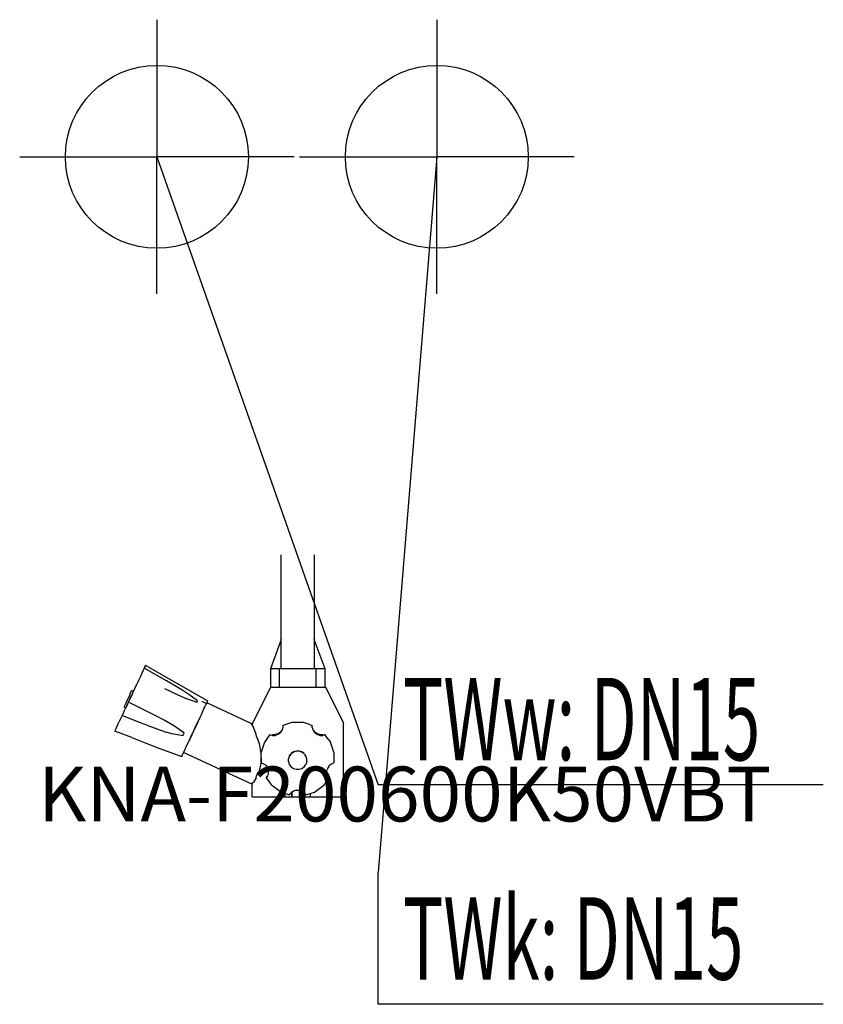
# Model space of a CAD drawing. Units: millimetres. Extents: x 0 to 439, y 0 to 538.
import ezdxf

# ---------------------------------------------------------------- set-up
doc = ezdxf.new("R2010")
doc.units = ezdxf.units.MM
doc.header["$MEASUREMENT"] = 0
doc.linetypes.add('AUSGEZOGEN', pattern=[0, 0])
doc.layers.get('0').update_dxf_attribs({"color": 1, "linetype": 'AUSGEZOGEN', "true_color": 0xff0000})
doc.layers.add('200', color=7, linetype='AUSGEZOGEN')
for name, color, linetype, true_color in [('410', 4, 'AUSGEZOGEN', 0x00ffff), ('550', 2, 'AUSGEZOGEN', 0xffff00), ('WARMWASSER', 4, 'AUSGEZOGEN', 0x00ffff)]:
    doc.layers.add(name, color=color, linetype=linetype, true_color=true_color)
doc.styles.get("Standard").update_dxf_attribs({"font": 'TXT.SHX'})

# ---------------------------------------------------------------- blocks, each defined once
blk = doc.blocks.new('GER_BLOCK_00001')
at = {"layer": '200', "linetype": 'AUSGEZOGEN'}
for p, q in [((143, 183.5), (143, 245.87)), ((161, 245.87), (161, 183.5)), ((143, 199.5), (137, 183.5)), ((167, 183.5), (161, 199.5)), ((68.1, 183.92), (67.54, 182.78)), ((68.27, 184.38), (68.1, 183.92)), ((80.32, 176.85), (68.1, 183.92)), ((68.74, 185.35), (68.27, 184.38)), ((102.74, 165.96), (68.74, 185.35)), ((137, 183.5), (137, 173.5)), ((167, 183.5), (137, 183.5)), ((142, 173.5), (142, 183.5)), ((162, 173.5), (162, 183.5)), ((167, 173.5), (167, 183.5)), ((65.96, 179.37), (64.92, 177.08)), ((66.02, 179.42), (65.99, 179.36)), ((66.39, 180.25), (66.02, 179.42)), ((66.93, 181.47), (66.39, 180.25)), ((67.54, 182.78), (66.93, 181.47)), ((61.66, 170.06), (64.21, 175.53)), ((64.92, 177.08), (64.21, 175.53)), ((79.12, 172.81), (86.13, 169.52)), ((88.65, 171.94), (80.32, 176.85)), ((137.14, 173.5), (127.23, 153.5)), ((137, 173.5), (167.32, 173.5)), ((177.23, 153.5), (167.32, 173.5)), ((59.45, 167.82), (58.79, 166.37)), ((61.66, 170.06), (59.45, 165.43)), ((60.12, 169.15), (59.45, 167.82)), ((59.89, 166.36), (60.37, 167.4)), ((60.12, 169.15), (60.65, 170.31)), ((60.37, 167.4), (61.02, 168.77)), ((60.65, 170.31), (61.07, 171.2)), ((61.26, 171.64), (61.07, 171.2)), ((62.14, 171.21), (61.26, 171.64)), ((61.92, 170.74), (61.93, 170.77)), ((61.94, 170.79), (61.93, 170.77)), ((86.13, 169.52), (91.33, 167.08)), ((92.39, 169.52), (88.65, 171.94)), ((96.93, 165.02), (91.35, 167.07)), ((97.25, 165.89), (92.39, 169.52)), ((57.68, 161.63), (57, 160.17)), ((57.27, 163.01), (57.06, 162.58)), ((57.92, 162.16), (57.06, 162.58)), ((57.27, 163.01), (57.6, 163.85)), ((58.16, 165.02), (57.6, 163.85)), ((57.85, 161.87), (57.68, 161.63)), ((58.32, 162.94), (57.85, 161.87)), ((58.79, 166.37), (58.16, 165.02)), ((58.88, 164.1), (58.32, 162.94)), ((58.55, 163.44), (59.07, 164.57)), ((59.23, 164.92), (58.88, 164.1)), ((59.07, 164.57), (59.21, 164.88)), ((59.35, 165.29), (59.23, 164.92)), ((60.95, 164.58), (59.35, 165.29)), ((59.46, 165.42), (59.39, 165.27)), ((73.62, 158.19), (60.95, 164.58)), ((96.89, 165.04), (97.25, 165.89)), ((99.3, 158.56), (100.72, 161.62)), ((99.58, 165.81), (102.04, 164.49)), ((100.29, 161.86), (100.73, 161.63)), ((100.72, 161.63), (100.72, 161.62)), ((100.73, 161.63), (101.18, 162.6)), ((101.18, 162.6), (101.61, 163.52)), ((101.61, 163.52), (101.73, 163.8)), ((102.04, 164.49), (101.83, 164.02)), ((102.07, 164.52), (101.85, 164.05)), ((102.1, 164.51), (102.26, 164.94)), ((102.25, 164.91), (102.24, 164.9)), ((126.8, 153.47), (102.25, 164.91)), ((102.74, 165.96), (102.26, 164.94)), ((55.95, 157.88), (54.23, 154.23)), ((56.2, 158.5), (55.95, 157.88)), ((65.42, 154.2), (55.95, 157.88)), ((56.2, 158.5), (56.38, 158.74)), ((57, 160.17), (56.38, 158.74)), ((79.42, 155.14), (73.62, 158.19)), ((96.75, 153.13), (98.93, 157.72)), ((98.94, 157.72), (99.3, 158.56)), ((52, 149.46), (52.65, 150.81)), ((52.65, 150.81), (54.23, 154.23)), ((53.06, 151.69), (53.11, 151.83)), ((69.49, 152.65), (65.42, 154.2)), ((69.49, 152.65), (80.11, 148.88)), ((85.08, 151.83), (79.42, 155.14)), ((89.96, 148.2), (85.1, 151.82)), ((94.55, 148.27), (96.13, 151.85)), ((96.93, 153.48), (95.36, 150.11)), ((97.51, 154.72), (95.43, 150.26)), ((96.13, 151.85), (96.75, 153.13)), ((97.55, 154.8), (96.93, 153.48)), ((126.8, 152.89), (126.8, 153.47)), ((126.8, 152.89), (127.82, 151.38)), ((127, 153.5), (127, 152.59)), ((129.19, 147.67), (127.82, 151.38)), ((143.89, 151.31), (143.4, 149.85)), ((145.42, 153.05), (143.89, 152.55)), ((143.89, 152.55), (143.89, 151.31)), ((148.72, 154.12), (145.42, 153.05)), ((155.06, 154.12), (148.72, 154.12)), ((158.36, 153.05), (155.06, 154.12)), ((158.36, 153.05), (159.89, 152.55)), ((159.89, 151.31), (159.89, 152.55)), ((159.89, 151.31), (160.38, 149.85)), ((177, 113.5), (177, 153.5)), ((61.28, 145.91), (52, 149.46)), ((61.28, 145.91), (67.7, 143.42)), ((83.21, 147.94), (80.11, 148.88)), ((89.28, 146.86), (83.21, 147.94)), ((89.28, 146.86), (89.39, 147.16)), ((89.39, 147.16), (89.96, 148.2)), ((92.75, 144.5), (93.64, 146.43)), ((92.93, 144.92), (93.73, 146.61)), ((94.51, 148.28), (93.02, 145.08)), ((93.73, 146.61), (94.47, 148.22)), ((94.51, 148.29), (93.84, 146.84)), ((129.45, 146.42), (129.19, 147.67)), ((129.45, 146.42), (130.86, 142.63)), ((135.11, 145.01), (136.9, 147.53)), ((136.9, 147.53), (138.1, 147.09)), ((138.89, 147.46), (138.1, 147.29)), ((138.1, 147.29), (138.1, 147.09)), ((138.1, 147.09), (139.68, 147.09)), ((139.68, 147.52), (138.89, 147.46)), ((139.68, 147.51), (141.2, 148.1)), ((141.19, 147.6), (139.68, 147.09)), ((142.47, 148.51), (141.19, 147.6)), ((141.2, 148.09), (142.47, 149.02)), ((143.4, 150.18), (142.47, 149.02)), ((142.47, 148.51), (143.4, 149.85)), ((161.31, 149.02), (160.38, 150.18)), ((160.38, 149.85), (161.31, 148.51)), ((161.31, 149.02), (162.58, 148.09)), ((162.59, 147.6), (161.31, 148.51)), ((162.58, 148.1), (164.1, 147.51)), ((164.1, 147.09), (162.59, 147.6)), ((164.89, 147.46), (164.1, 147.52)), ((164.1, 147.09), (165.68, 147.09)), ((165.68, 147.29), (164.89, 147.46)), ((166.88, 147.53), (165.68, 147.09)), ((165.68, 147.09), (165.68, 147.29)), ((168.67, 145.01), (166.88, 147.53)), ((67.7, 143.42), (76.14, 140.09)), ((76.14, 140.09), (88.55, 135.49)), ((90.55, 139.78), (90.88, 140.48)), ((90.88, 140.48), (92.3, 143.53)), ((92.3, 143.53), (92.4, 143.71)), ((92.4, 143.71), (92.93, 144.92)), ((93.02, 145.08), (92.7, 144.39)), ((130.86, 142.63), (131.86, 137.19)), ((133.85, 143.29), (131.89, 137.3)), ((135.11, 145.01), (133.85, 143.29)), ((168.67, 145.01), (169.93, 143.29)), ((171.89, 137.3), (169.93, 143.29)), ((88.55, 135.49), (89.03, 136.57)), ((89.03, 136.57), (89.26, 137.01)), ((89.26, 137.01), (90.55, 139.78)), ((126.8, 120.38), (89.59, 137.72)), ((131.86, 137.19), (131.86, 131.94)), ((131.89, 137.3), (132.04, 131.99)), ((147.38, 135.79), (146.89, 134.28)), ((147.3, 135.59), (146.89, 134.29)), ((148.31, 137.06), (147.38, 135.79)), ((148, 136.72), (147.38, 135.84)), ((149.59, 138.05), (148.31, 137.15)), ((149.59, 137.99), (148.31, 137.06)), ((151.1, 138.53), (149.59, 138.05)), ((151.1, 138.5), (149.59, 137.99)), ((152.68, 138.53), (151.1, 138.53)), ((152.68, 138.5), (151.1, 138.5)), ((154.19, 138.05), (152.68, 138.53)), ((154.19, 137.99), (152.68, 138.5)), ((155.47, 137.15), (154.19, 138.05)), ((155.47, 137.06), (154.19, 137.99)), ((156.4, 135.79), (155.77, 136.65)), ((156.4, 135.84), (155.78, 136.72)), ((156.4, 135.79), (156.4, 135.84)), ((156.89, 134.29), (156.4, 135.84)), ((156.89, 134.28), (156.4, 135.79)), ((171.89, 132.16), (171.89, 137.3)), ((131.86, 131.94), (130.86, 127.43)), ((132.04, 131.99), (133.19, 131.58)), ((133.19, 131.58), (134.47, 130.7)), ((134.47, 130.7), (135.4, 129.42)), ((135.4, 129.42), (135.78, 128.23)), ((146.89, 132.71), (146.89, 134.29)), ((146.89, 132.71), (147.38, 131.22)), ((147.38, 131.22), (148.31, 129.95)), ((148.31, 129.95), (149.59, 129.04)), ((154.19, 129.04), (155.47, 129.95)), ((155.47, 129.95), (156.4, 131.22)), ((156.89, 132.71), (156.4, 131.22)), ((156.89, 132.71), (156.89, 134.29)), ((168.38, 129.42), (168, 128.23)), ((169.31, 130.7), (168.38, 129.42)), ((170.59, 131.58), (169.31, 130.7)), ((170.59, 131.58), (171.89, 132.16)), ((129.19, 123.95), (127.82, 121.53)), ((129.19, 123.95), (129.45, 124.96)), ((129.45, 124.96), (130.86, 127.43)), ((134.66, 123.84), (135.18, 124.57)), ((135.18, 124.49), (134.66, 123.84)), ((135.18, 124.57), (135.4, 124.97)), ((135.4, 124.78), (135.18, 124.49)), ((135.89, 126.32), (135.4, 124.78)), ((135.89, 127.97), (135.89, 126.32)), ((149.59, 129.04), (151.1, 128.57)), ((149.59, 129.04), (149.59, 129.01)), ((149.59, 129.01), (151.1, 128.52)), ((151.1, 128.57), (152.68, 128.57)), ((151.1, 128.52), (152.68, 128.52)), ((152.68, 128.57), (154.19, 129.04)), ((152.68, 128.52), (154.19, 129.01)), ((167.69, 128), (167.89, 126.32)), ((167.89, 126.32), (168.38, 124.78)), ((168.38, 124.97), (168.6, 124.57)), ((168.6, 124.49), (168.38, 124.78)), ((168.6, 124.57), (169.12, 123.84)), ((169.12, 123.84), (168.6, 124.49)), ((126.8, 120.96), (127.82, 121.53)), ((126.8, 120.96), (126.8, 120.38)), ((127, 113.5), (127, 121.07)), ((134.66, 123.84), (137.57, 119.79)), ((142.7, 116.01), (137.57, 119.79)), ((161.08, 116.01), (166.21, 119.79)), ((169.12, 123.84), (166.21, 119.79)), ((127, 113.5), (177, 113.5)), ((142.7, 116.01), (147.46, 114.5)), ((145, 115.28), (145, 113.5)), ((147.46, 114.5), (147.96, 115.22)), ((147.96, 115.22), (148.31, 115.66)), ((149.59, 116.6), (148.31, 115.66)), ((148.78, 113.5), (148.78, 116.01)), ((148.82, 116.03), (148.83, 113.5)), ((151.1, 117.14), (149.59, 116.6)), ((151.1, 117.14), (152.68, 117.14)), ((152.68, 117.14), (154.19, 116.6)), ((154.19, 116.6), (155.47, 115.66)), ((155.82, 115.22), (155.47, 115.66)), ((155.82, 115.22), (156.32, 114.5)), ((156.32, 114.5), (161.08, 116.01)), ((159, 113.5), (159, 115.35))]:
    blk.add_line(p, q, dxfattribs=at)
blk.add_attdef('', (0, 0), '', height=1)
blk = doc.blocks.new('INST_BLOCK_00001')
at = {"layer": '410', "linetype": 'AUSGEZOGEN'}
for p in [(228, 538.5), (153, 463.5), (303, 463.5), (228, 388.5)]:
    blk.add_line(p, (228, 463.5), dxfattribs=at)
blk.add_circle((228, 463.5), 50, dxfattribs=at)
blk.add_attdef('', (0, 0), '', height=1)
blk = doc.blocks.new('INST_BLOCK_00002')
at = {"layer": 'WARMWASSER', "linetype": 'AUSGEZOGEN'}
for p in [(75, 538.5), (0, 463.5), (150, 463.5), (75, 388.5)]:
    blk.add_line(p, (75, 463.5), dxfattribs=at)
blk.add_circle((75, 463.5), 50, dxfattribs=at)
blk.add_attdef('', (0, 0), '', height=1)

msp = doc.modelspace()

# ---------------------------------------------------------------- linework, layer by layer
at = {"layer": '410', "linetype": 'AUSGEZOGEN'}
for p, q in [((228, 463.5), (196, 72)), ((196, 0), (196, 72)), ((439.26, 0), (196, 0))]:
    msp.add_line(p, q, dxfattribs=at)
at = {"layer": 'WARMWASSER', "linetype": 'AUSGEZOGEN'}
for p in [(75, 463.5), (439.26, 120)]:
    msp.add_line(p, (196, 120), dxfattribs=at)

# ---------------------------------------------------------------- block references
at = {"layer": '200'}
msp.add_blockref('GER_BLOCK_00001', (0, 0), dxfattribs=at)
at = {"layer": '410'}
msp.add_blockref('INST_BLOCK_00001', (0, 0), dxfattribs=at)
at = {"layer": 'WARMWASSER'}
msp.add_blockref('INST_BLOCK_00002', (0, 0), dxfattribs=at)

# ---------------------------------------------------------------- texts
at = {"layer": '410', "width": 0.6}
msp.add_text('TWk: DN15', height=45, dxfattribs=at).set_placement((209.5, 13.5))
at = {"layer": '550', "flags": 1}
msp.add_attdef('KNA-F200600K50VBT', (10, 100), '', height=30, dxfattribs=at)
at = {"layer": 'WARMWASSER', "width": 0.6}
msp.add_text('TWw: DN15', height=45, dxfattribs=at).set_placement((209.5, 133.5))

doc.saveas('drawing.dxf')
